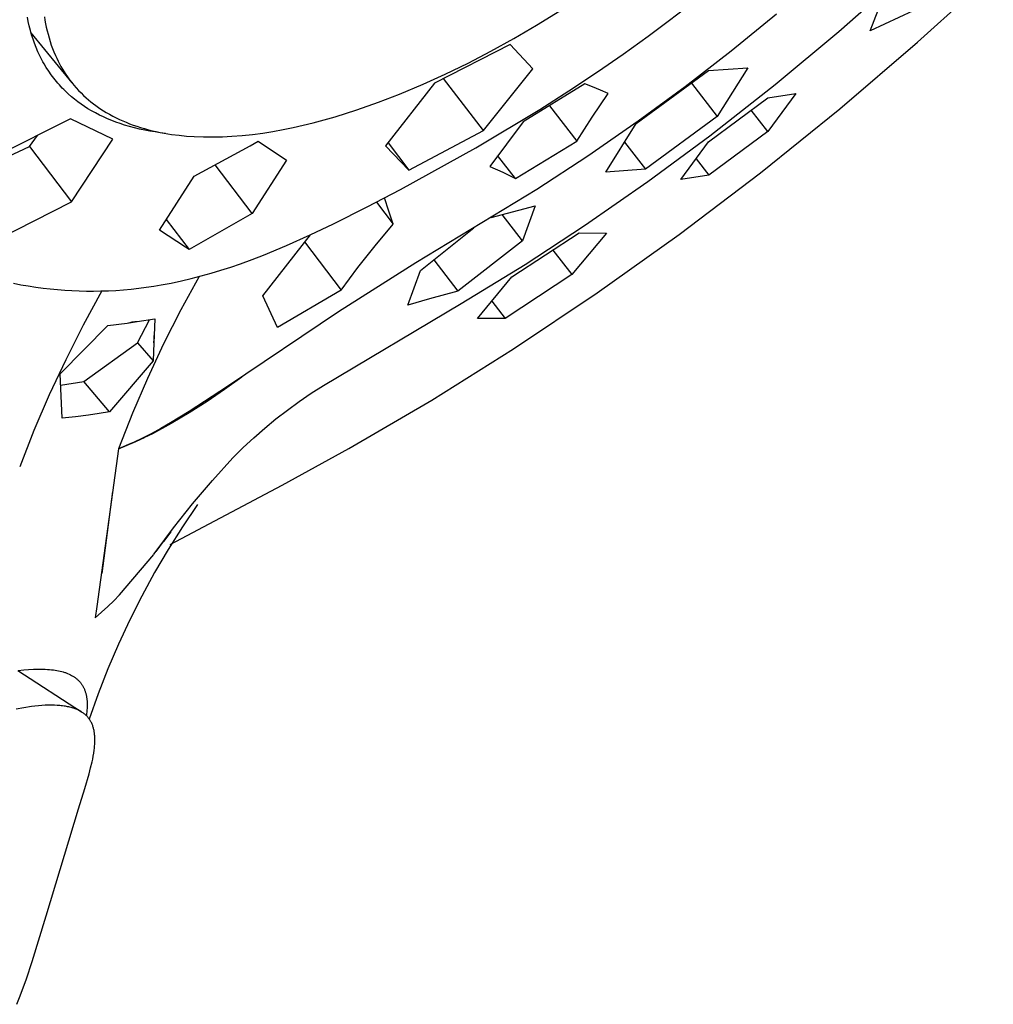
# Model space of a CAD drawing. Units: millimetres. Extents: x -180 to 154, y -249 to 251.
# Drawn here: x -128 to -87, y -165 to -124 of the extents above; entities that cross this region are included whole.
import ezdxf

# ---------------------------------------------------------------- set-up
doc = ezdxf.new("R2010")
doc.units = ezdxf.units.MM
doc.header["$MEASUREMENT"] = 0
doc.layers.add('Default', color=7, linetype='Continuous', true_color=0x000000)

msp = doc.modelspace()

# ---------------------------------------------------------------- linework, layer by layer
at = {"layer": 'Default', "color": 7, "true_color": 0xffffff}
for p, q in [((-90.254, -124.503), (-87.104, -121.649)), ((-93.531, -124.051), (-91.266, -122.056)), ((-101.456, -124.24), (-99.398, -122.673)), ((-92.232, -124.027), (-91.731, -122.722)), ((-106.103, -123.794), (-105.129, -123.194)), ((-90.432, -123.196), (-92.232, -124.027)), ((-127.247, -123.637), (-127.283, -123.452)), ((-127.205, -123.821), (-127.247, -123.637)), ((-126.577, -123.44), (-126.554, -123.583)), ((-126.554, -123.583), (-126.528, -123.727)), ((-96.121, -123.338), (-98.009, -124.876)), ((-127.159, -124.004), (-127.205, -123.821)), ((-127.107, -124.185), (-127.159, -124.004)), ((-125.427, -126.191), (-127.13, -124.106)), ((-126.528, -123.727), (-126.499, -123.869)), ((-126.499, -123.869), (-126.464, -124.02)), ((-126.464, -124.02), (-126.426, -124.17)), ((-107.048, -124.345), (-106.103, -123.794)), ((-96.184, -126.26), (-93.531, -124.051)), ((-127.049, -124.365), (-127.107, -124.185)), ((-126.987, -124.543), (-127.049, -124.365)), ((-126.426, -124.17), (-126.384, -124.32)), ((-126.384, -124.32), (-126.339, -124.468)), ((-126.339, -124.468), (-126.29, -124.615)), ((-108.006, -124.874), (-107.048, -124.345)), ((-102.505, -124.997), (-101.456, -124.24)), ((-93.485, -127.265), (-90.254, -124.503)), ((-126.918, -124.718), (-126.987, -124.543)), ((-126.845, -124.892), (-126.918, -124.718)), ((-126.765, -125.062), (-126.845, -124.892)), ((-126.29, -124.615), (-126.237, -124.76)), ((-126.237, -124.76), (-126.18, -124.904)), ((-126.18, -124.904), (-126.119, -125.046)), ((-107.195, -124.589), (-110.354, -126.198)), ((-108.947, -125.363), (-108.006, -124.874)), ((-106.255, -125.599), (-107.195, -124.589)), ((-98.009, -124.876), (-99.926, -126.357)), ((-126.68, -125.23), (-126.765, -125.062)), ((-126.635, -125.313), (-126.68, -125.23)), ((-126.589, -125.395), (-126.635, -125.313)), ((-126.119, -125.046), (-126.066, -125.164)), ((-126.066, -125.164), (-126.009, -125.28)), ((-126.009, -125.28), (-125.95, -125.394)), ((-103.567, -125.735), (-102.505, -124.997)), ((-126.496, -125.551), (-126.589, -125.395)), ((-126.398, -125.703), (-126.496, -125.551)), ((-126.295, -125.851), (-126.398, -125.703)), ((-125.95, -125.394), (-125.888, -125.508)), ((-125.888, -125.508), (-125.823, -125.619)), ((-125.823, -125.619), (-125.756, -125.729)), ((-125.756, -125.729), (-125.685, -125.837)), ((-109.901, -125.827), (-108.947, -125.363)), ((-108.312, -128.164), (-106.255, -125.599)), ((-104.757, -126.527), (-103.567, -125.735)), ((-101.959, -127.883), (-98.953, -125.675)), ((-98.953, -125.675), (-97.317, -125.56)), ((-97.317, -125.56), (-98.589, -127.583)), ((-126.186, -125.996), (-126.295, -125.851)), ((-126.073, -126.138), (-126.186, -125.996)), ((-126.015, -126.207), (-126.073, -126.138)), ((-125.685, -125.837), (-125.612, -125.944)), ((-125.612, -125.944), (-125.527, -126.061)), ((-125.527, -126.061), (-125.438, -126.177)), ((-110.823, -126.247), (-109.901, -125.827)), ((-108.312, -128.164), (-109.974, -126.006)), ((-125.955, -126.275), (-126.015, -126.207)), ((-125.894, -126.342), (-125.955, -126.275)), ((-125.832, -126.408), (-125.894, -126.342)), ((-125.769, -126.472), (-125.832, -126.408)), ((-125.705, -126.536), (-125.769, -126.472)), ((-125.581, -126.652), (-125.705, -126.536)), ((-125.438, -126.177), (-125.346, -126.289)), ((-125.346, -126.289), (-125.251, -126.399)), ((-125.251, -126.399), (-125.152, -126.506)), ((-125.152, -126.506), (-125.051, -126.61)), ((-110.354, -126.198), (-112.381, -128.813)), ((-111.806, -126.661), (-110.823, -126.247)), ((-104.101, -126.231), (-106.659, -127.814)), ((-105.962, -127.295), (-104.757, -126.527)), ((-103.773, -126.358), (-104.101, -126.231)), ((-103.448, -126.492), (-103.773, -126.358)), ((-103.126, -126.634), (-103.448, -126.492)), ((-99.926, -126.357), (-101.88, -127.789)), ((-99.662, -126.202), (-98.589, -127.583)), ((-98.901, -128.391), (-96.184, -126.26)), ((-125.454, -126.765), (-125.581, -126.652)), ((-125.323, -126.873), (-125.454, -126.765)), ((-125.189, -126.977), (-125.323, -126.873)), ((-125.051, -126.61), (-124.947, -126.711)), ((-124.947, -126.711), (-124.84, -126.81)), ((-124.84, -126.81), (-124.742, -126.895)), ((-124.742, -126.895), (-124.642, -126.977)), ((-112.677, -126.997), (-111.806, -126.661)), ((-103.787, -127.616), (-103.126, -126.634)), ((-98.945, -128.644), (-96.484, -126.805)), ((-95.314, -126.635), (-96.486, -128.207)), ((-96.484, -126.805), (-95.314, -126.635)), ((-125.051, -127.076), (-125.189, -126.977)), ((-124.911, -127.172), (-125.051, -127.076)), ((-124.767, -127.263), (-124.911, -127.172)), ((-124.622, -127.35), (-124.767, -127.263)), ((-124.642, -126.977), (-124.54, -127.057)), ((-124.457, -127.442), (-124.622, -127.35)), ((-124.54, -127.057), (-124.436, -127.135)), ((-124.436, -127.135), (-124.331, -127.21)), ((-124.331, -127.21), (-124.223, -127.283)), ((-124.223, -127.283), (-124.114, -127.353)), ((-124.114, -127.353), (-124.004, -127.42)), ((-114.482, -127.599), (-113.579, -127.316)), ((-113.579, -127.316), (-112.677, -126.997)), ((-108.63, -128.886), (-105.962, -127.295)), ((-105.562, -127.142), (-104.428, -128.611)), ((-96.486, -128.207), (-97.172, -127.325)), ((-96.789, -129.928), (-93.485, -127.265)), ((-125.484, -127.687), (-128.962, -129.417)), ((-123.73, -128.536), (-125.484, -127.687)), ((-124.291, -127.528), (-124.457, -127.442)), ((-124.121, -127.609), (-124.291, -127.528)), ((-123.949, -127.685), (-124.121, -127.609)), ((-124.004, -127.42), (-123.87, -127.497)), ((-123.776, -127.757), (-123.949, -127.685)), ((-123.87, -127.497), (-123.735, -127.571)), ((-123.6, -127.824), (-123.776, -127.757)), ((-123.735, -127.571), (-123.597, -127.641)), ((-123.597, -127.641), (-123.458, -127.708)), ((-123.458, -127.708), (-123.318, -127.771)), ((-123.318, -127.771), (-123.176, -127.831)), ((-115.395, -127.851), (-114.938, -127.73)), ((-114.938, -127.73), (-114.482, -127.599)), ((-104.428, -128.611), (-103.787, -127.616)), ((-101.88, -127.789), (-103.968, -129.235)), ((-98.589, -127.583), (-101.573, -129.776)), ((-123.423, -127.886), (-123.6, -127.824)), ((-123.244, -127.944), (-123.423, -127.886)), ((-123.035, -128.006), (-123.244, -127.944)), ((-123.176, -127.831), (-123.032, -127.888)), ((-122.825, -128.062), (-123.035, -128.006)), ((-123.032, -127.888), (-122.887, -127.942)), ((-122.887, -127.942), (-122.73, -127.996)), ((-122.614, -128.112), (-122.825, -128.062)), ((-122.73, -127.996), (-122.572, -128.047)), ((-122.402, -128.157), (-122.614, -128.112)), ((-122.572, -128.047), (-122.412, -128.094)), ((-122.412, -128.094), (-122.251, -128.138)), ((-122.188, -128.198), (-122.402, -128.157)), ((-122.251, -128.138), (-122.09, -128.178)), ((-121.974, -128.233), (-122.188, -128.198)), ((-122.09, -128.178), (-121.927, -128.215)), ((-117.072, -128.209), (-116.65, -128.133)), ((-116.65, -128.133), (-116.23, -128.047)), ((-116.23, -128.047), (-115.812, -127.953)), ((-115.812, -127.953), (-115.395, -127.851)), ((-111.41, -129.82), (-108.312, -128.164)), ((-106.659, -127.814), (-108.051, -129.666)), ((-103.225, -129.901), (-101.959, -127.883)), ((-127.197, -128.831), (-126.857, -128.372)), ((-125.448, -131.142), (-123.73, -128.536)), ((-121.758, -128.264), (-121.974, -128.233)), ((-121.927, -128.215), (-121.765, -128.249)), ((-121.765, -128.249), (-121.601, -128.28)), ((-121.543, -128.291), (-121.758, -128.264)), ((-121.601, -128.28), (-121.289, -128.331)), ((-121.289, -128.331), (-120.975, -128.371)), ((-120.975, -128.371), (-120.661, -128.402)), ((-120.661, -128.402), (-120.345, -128.423)), ((-120.345, -128.423), (-119.952, -128.438)), ((-119.952, -128.438), (-119.559, -128.44)), ((-119.559, -128.44), (-119.166, -128.431)), ((-119.166, -128.431), (-118.774, -128.411)), ((-118.774, -128.411), (-118.347, -128.377)), ((-118.347, -128.377), (-117.92, -128.332)), ((-117.92, -128.332), (-117.496, -128.276)), ((-117.496, -128.276), (-117.072, -128.209)), ((-106.981, -130.169), (-104.428, -128.611)), ((-101.48, -130.295), (-98.901, -128.391)), ((-96.486, -128.207), (-98.932, -130.034)), ((-129.218, -129.792), (-127.197, -128.831)), ((-127.197, -128.831), (-125.448, -131.142)), ((-120.347, -130.072), (-118.023, -128.806)), ((-118.023, -128.806), (-117.68, -128.616)), ((-117.68, -128.616), (-116.502, -129.401)), ((-112.381, -128.813), (-111.41, -129.82)), ((-112.282, -128.683), (-111.41, -129.82)), ((-111.77, -130.625), (-108.63, -128.886)), ((-102.439, -128.657), (-101.573, -129.776)), ((-100.104, -130.212), (-98.945, -128.644)), ((-116.502, -129.401), (-117.937, -131.627)), ((-106.981, -130.169), (-107.722, -129.207)), ((-103.968, -129.235), (-106.096, -130.622)), ((-99.462, -129.351), (-98.932, -130.034)), ((-117.937, -131.627), (-119.478, -129.604)), ((-108.051, -129.666), (-107.513, -129.911)), ((-101.573, -129.776), (-103.225, -129.901)), ((-121.79, -132.313), (-120.347, -130.072)), ((-107.513, -129.911), (-106.981, -130.169)), ((-100.168, -132.493), (-96.789, -129.928)), ((-98.932, -130.034), (-100.104, -130.212)), ((-113.151, -131.351), (-111.77, -130.625)), ((-106.096, -130.622), (-111.125, -133.677)), ((-104.112, -132.124), (-101.48, -130.295)), ((-112.254, -131.528), (-112.435, -130.978)), ((-128.894, -132.88), (-125.448, -131.142)), ((-114.545, -132.051), (-113.151, -131.351)), ((-112.768, -131.152), (-112.062, -132.074)), ((-107.993, -131.79), (-106.168, -131.299)), ((-106.168, -131.299), (-106.695, -132.762)), ((-121.506, -131.87), (-120.555, -133.123)), ((-117.937, -131.627), (-120.555, -133.123)), ((-112.062, -132.074), (-112.254, -131.528)), ((-106.695, -132.762), (-107.536, -131.668)), ((-115.519, -132.515), (-114.545, -132.051)), ((-112.811, -132.965), (-112.062, -132.074)), ((-110.933, -133.996), (-108.717, -132.226)), ((-106.58, -133.741), (-104.112, -132.124)), ((-120.712, -133.022), (-121.79, -132.313)), ((-117.49, -135.053), (-115.505, -132.508)), ((-116.504, -132.956), (-115.519, -132.515)), ((-107.13, -134.264), (-104.338, -132.421)), ((-103.196, -132.448), (-104.632, -134.167)), ((-104.338, -132.421), (-103.196, -132.448)), ((-103.578, -134.926), (-100.168, -132.493)), ((-120.555, -133.123), (-120.712, -133.022)), ((-117.457, -133.351), (-116.504, -132.956)), ((-115.759, -132.808), (-114.234, -134.807)), ((-113.535, -133.876), (-112.811, -132.965)), ((-106.695, -132.762), (-109.385, -134.848)), ((-117.939, -133.537), (-117.457, -133.351)), ((-105.42, -133.142), (-104.632, -134.167)), ((-119.233, -133.983), (-118.827, -133.852)), ((-118.827, -133.852), (-118.423, -133.713)), ((-118.423, -133.713), (-117.939, -133.537)), ((-111.125, -133.677), (-114.336, -135.711)), ((-114.234, -134.807), (-113.535, -133.876)), ((-110.38, -133.549), (-109.385, -134.848)), ((-109.234, -135.373), (-106.58, -133.741)), ((-120.144, -134.247), (-120.902, -135.636)), ((-120.88, -134.427), (-120.465, -134.329)), ((-120.465, -134.329), (-120.052, -134.222)), ((-120.052, -134.222), (-119.641, -134.107)), ((-119.641, -134.107), (-119.233, -133.983)), ((-111.457, -135.439), (-110.933, -133.996)), ((-108.56, -135.987), (-107.13, -134.264)), ((-104.632, -134.167), (-107.404, -135.997)), ((-127.861, -134.527), (-127.555, -134.586)), ((-127.555, -134.586), (-127.247, -134.639)), ((-127.247, -134.639), (-126.939, -134.686)), ((-126.939, -134.686), (-126.629, -134.728)), ((-126.629, -134.728), (-126.331, -134.762)), ((-122.969, -134.768), (-122.655, -134.734)), ((-122.655, -134.734), (-122.341, -134.693)), ((-122.341, -134.693), (-122.028, -134.647)), ((-122.028, -134.647), (-121.716, -134.595)), ((-121.716, -134.595), (-121.297, -134.516)), ((-121.297, -134.516), (-120.88, -134.427)), ((-126.331, -134.762), (-126.032, -134.79)), ((-126.032, -134.79), (-125.732, -134.814)), ((-125.732, -134.814), (-125.433, -134.831)), ((-125.433, -134.831), (-125.133, -134.843)), ((-125.133, -134.843), (-124.832, -134.85)), ((-124.187, -134.846), (-124.961, -136.264)), ((-124.832, -134.85), (-124.532, -134.851)), ((-124.532, -134.851), (-124.232, -134.847)), ((-124.232, -134.847), (-123.916, -134.836)), ((-123.916, -134.836), (-123.6, -134.82)), ((-123.6, -134.82), (-123.284, -134.797)), ((-123.284, -134.797), (-122.969, -134.768)), ((-116.883, -136.367), (-117.49, -135.053)), ((-114.234, -134.807), (-116.883, -136.367)), ((-109.385, -134.848), (-110.558, -135.177)), ((-107.058, -137.257), (-103.578, -134.926)), ((-114.971, -138.777), (-109.234, -135.373)), ((-110.558, -135.177), (-111.457, -135.439)), ((-107.959, -135.272), (-107.404, -135.997)), ((-120.902, -135.636), (-121.617, -137.049)), ((-114.336, -135.711), (-118.96, -138.825)), ((-125.922, -138.293), (-123.939, -136.282)), ((-124.961, -136.264), (-125.691, -137.705)), ((-123.939, -136.282), (-123.14, -136.181)), ((-123.14, -136.181), (-122.716, -136.121)), ((-123.14, -136.181), (-123.084, -136.167)), ((-123.084, -136.167), (-123.027, -136.154)), ((-123.027, -136.154), (-122.97, -136.143)), ((-122.97, -136.143), (-122.928, -136.136)), ((-122.928, -136.136), (-122.886, -136.13)), ((-122.886, -136.13), (-122.844, -136.126)), ((-122.844, -136.126), (-122.801, -136.123)), ((-122.801, -136.123), (-122.758, -136.122)), ((-122.758, -136.122), (-122.716, -136.121)), ((-122.716, -136.121), (-121.982, -136.007)), ((-122.697, -136.999), (-122.207, -136.043)), ((-121.982, -136.007), (-122.015, -136.696)), ((-107.404, -135.997), (-108.56, -135.987)), ((-122.015, -136.696), (-122.027, -136.997)), ((-122.013, -136.739), (-122.015, -136.696)), ((-122.011, -136.782), (-122.013, -136.739)), ((-122.012, -136.826), (-122.011, -136.782)), ((-124.93, -138.613), (-122.697, -136.999)), ((-122.697, -136.999), (-122.054, -137.755)), ((-121.617, -137.049), (-122.288, -138.482)), ((-122.027, -136.997), (-122.054, -137.755)), ((-122.027, -136.997), (-122.021, -136.954)), ((-122.021, -136.954), (-122.017, -136.911)), ((-122.017, -136.911), (-122.013, -136.869)), ((-122.013, -136.869), (-122.012, -136.826)), ((-110.454, -139.384), (-107.058, -137.257)), ((-125.691, -137.705), (-126.375, -139.169)), ((-122.054, -137.755), (-123.866, -139.868)), ((-125.833, -140.14), (-125.922, -138.293)), ((-118.368, -138.427), (-119.08, -138.945)), ((-125.905, -138.759), (-124.93, -138.613)), ((-123.866, -139.868), (-124.93, -138.613)), ((-122.288, -138.482), (-122.915, -139.936)), ((-118.96, -138.825), (-120.55, -139.856)), ((-115.48, -139.102), (-114.971, -138.777)), ((-126.375, -139.169), (-127.013, -140.654)), ((-119.08, -138.945), (-119.807, -139.44)), ((-115.979, -139.442), (-115.48, -139.102)), ((-119.807, -139.44), (-120.549, -139.914)), ((-116.467, -139.798), (-115.979, -139.442)), ((-113.913, -141.406), (-110.454, -139.384)), ((-125.284, -140.08), (-125.833, -140.14)), ((-124.736, -140.009), (-125.284, -140.08)), ((-124.3, -139.943), (-124.736, -140.009)), ((-123.866, -139.868), (-124.3, -139.943)), ((-122.915, -139.936), (-123.497, -141.408)), ((-120.55, -139.856), (-121.337, -140.335)), ((-120.549, -139.914), (-121.304, -140.365)), ((-116.944, -140.168), (-116.467, -139.798)), ((-121.304, -140.365), (-122.073, -140.793)), ((-121.337, -140.335), (-121.737, -140.564)), ((-117.41, -140.552), (-116.944, -140.168)), ((-127.013, -140.654), (-127.604, -142.158)), ((-122.142, -140.783), (-122.493, -140.963)), ((-122.073, -140.793), (-122.409, -140.937)), ((-121.737, -140.564), (-122.142, -140.783)), ((-122.1, -140.761), (-122.073, -140.793)), ((-117.863, -140.951), (-117.41, -140.552)), ((-122.976, -141.19), (-123.497, -141.408)), ((-123.497, -141.408), (-123.13, -141.262)), ((-123.13, -141.262), (-122.767, -141.105)), ((-122.849, -141.133), (-122.976, -141.19)), ((-122.493, -140.963), (-122.849, -141.133)), ((-122.767, -141.105), (-122.409, -140.937)), ((-122.409, -140.937), (-122.419, -140.926)), ((-118.304, -141.363), (-117.863, -140.951)), ((-123.497, -141.408), (-124.391, -147.971)), ((-118.733, -141.789), (-118.304, -141.363)), ((-116.684, -142.918), (-113.913, -141.406)), ((-119.588, -142.731), (-118.733, -141.789)), ((-121.349, -145.394), (-116.684, -142.918)), ((-120.412, -143.702), (-119.588, -142.731)), ((-123.738, -143.192), (-124.194, -146.594)), ((-121.203, -144.699), (-120.412, -143.702)), ((-120.205, -143.734), (-120.83, -144.656)), ((-121.962, -145.721), (-121.203, -144.699)), ((-121.317, -144.865), (-121.617, -145.264)), ((-120.83, -144.656), (-121.425, -145.598)), ((-121.933, -145.679), (-121.619, -145.263)), ((-123.451, -147.489), (-122.028, -145.802)), ((-122.022, -145.799), (-121.962, -145.721)), ((-121.425, -145.598), (-121.99, -146.559)), ((-121.99, -146.559), (-122.524, -147.537)), ((-123.941, -147.978), (-123.692, -147.737)), ((-123.692, -147.737), (-123.451, -147.489)), ((-122.524, -147.537), (-123.026, -148.531)), ((-124.391, -147.971), (-124.461, -148.437)), ((-124.461, -148.437), (-124.198, -148.211)), ((-124.198, -148.211), (-123.941, -147.978)), ((-123.026, -148.531), (-123.496, -149.541)), ((-123.496, -149.541), (-123.933, -150.566)), ((-127.685, -150.641), (-125.027, -152.358)), ((-127.669, -150.639), (-127.436, -150.613)), ((-127.436, -150.613), (-127.235, -150.595)), ((-127.235, -150.595), (-127.033, -150.582)), ((-127.033, -150.582), (-126.831, -150.576)), ((-126.831, -150.576), (-126.73, -150.576)), ((-126.73, -150.576), (-126.629, -150.577)), ((-126.629, -150.577), (-126.54, -150.581)), ((-126.54, -150.581), (-126.452, -150.586)), ((-126.452, -150.586), (-126.363, -150.592)), ((-126.363, -150.592), (-126.275, -150.601)), ((-126.275, -150.601), (-126.202, -150.61)), ((-126.202, -150.61), (-126.13, -150.621)), ((-126.13, -150.621), (-126.058, -150.633)), ((-126.058, -150.633), (-125.987, -150.646)), ((-125.987, -150.646), (-125.922, -150.66)), ((-125.922, -150.66), (-125.858, -150.676)), ((-125.858, -150.676), (-125.795, -150.694)), ((-125.795, -150.694), (-125.763, -150.703)), ((-125.763, -150.703), (-125.732, -150.713)), ((-125.732, -150.713), (-125.701, -150.724)), ((-125.701, -150.724), (-125.671, -150.735)), ((-123.933, -150.566), (-124.338, -151.604)), ((-125.671, -150.735), (-125.641, -150.746)), ((-125.641, -150.746), (-125.611, -150.758)), ((-125.611, -150.758), (-125.552, -150.784)), ((-125.552, -150.784), (-125.494, -150.812)), ((-125.494, -150.812), (-125.443, -150.838)), ((-125.443, -150.838), (-125.418, -150.852)), ((-125.418, -150.852), (-125.393, -150.867)), ((-125.393, -150.867), (-125.368, -150.881)), ((-125.368, -150.881), (-125.344, -150.897)), ((-125.344, -150.897), (-125.321, -150.913)), ((-125.321, -150.913), (-125.297, -150.929)), ((-125.297, -150.929), (-125.274, -150.947)), ((-125.274, -150.947), (-125.251, -150.965)), ((-125.251, -150.965), (-125.229, -150.983)), ((-125.229, -150.983), (-125.207, -151.002)), ((-125.207, -151.002), (-125.186, -151.022)), ((-125.186, -151.022), (-125.165, -151.042)), ((-125.165, -151.042), (-125.145, -151.063)), ((-125.145, -151.063), (-125.125, -151.084)), ((-125.125, -151.084), (-125.108, -151.102)), ((-125.108, -151.102), (-125.091, -151.121)), ((-125.091, -151.121), (-125.075, -151.14)), ((-125.075, -151.14), (-125.059, -151.159)), ((-125.059, -151.159), (-125.044, -151.179)), ((-125.044, -151.179), (-125.03, -151.199)), ((-125.03, -151.199), (-125.015, -151.22)), ((-125.015, -151.22), (-125.002, -151.24)), ((-125.002, -151.24), (-124.987, -151.264)), ((-124.987, -151.264), (-124.973, -151.288)), ((-124.973, -151.288), (-124.96, -151.312)), ((-124.96, -151.312), (-124.948, -151.336)), ((-124.948, -151.336), (-124.936, -151.361)), ((-124.936, -151.361), (-124.924, -151.386)), ((-124.924, -151.386), (-124.914, -151.411)), ((-124.914, -151.411), (-124.903, -151.437)), ((-124.903, -151.437), (-124.893, -151.464)), ((-124.893, -151.464), (-124.883, -151.492)), ((-124.883, -151.492), (-124.874, -151.52)), ((-124.874, -151.52), (-124.865, -151.548)), ((-124.865, -151.548), (-124.857, -151.576)), ((-124.857, -151.576), (-124.85, -151.605)), ((-124.85, -151.605), (-124.843, -151.633)), ((-124.843, -151.633), (-124.837, -151.662)), ((-124.837, -151.662), (-124.831, -151.692)), ((-124.831, -151.692), (-124.825, -151.722)), ((-124.825, -151.722), (-124.821, -151.753)), ((-124.821, -151.753), (-124.816, -151.784)), ((-124.816, -151.784), (-124.809, -151.845)), ((-124.809, -151.845), (-124.804, -151.907)), ((-124.804, -151.907), (-124.8, -151.981)), ((-124.338, -151.604), (-124.709, -152.655)), ((-127.434, -152.181), (-127.751, -152.237)), ((-127.115, -152.135), (-127.434, -152.181)), ((-126.972, -152.118), (-127.115, -152.135)), ((-126.828, -152.103), (-126.972, -152.118)), ((-126.684, -152.091), (-126.828, -152.103)), ((-126.54, -152.083), (-126.684, -152.091)), ((-126.444, -152.08), (-126.54, -152.083)), ((-126.347, -152.078), (-126.444, -152.08)), ((-126.251, -152.078), (-126.347, -152.078)), ((-126.155, -152.08), (-126.251, -152.078)), ((-126.042, -152.085), (-126.155, -152.08)), ((-125.929, -152.093), (-126.042, -152.085)), ((-125.873, -152.099), (-125.929, -152.093)), ((-125.817, -152.105), (-125.873, -152.099)), ((-125.761, -152.113), (-125.817, -152.105)), ((-125.705, -152.121), (-125.761, -152.113)), ((-125.657, -152.13), (-125.705, -152.121)), ((-125.609, -152.139), (-125.657, -152.13)), ((-125.562, -152.149), (-125.609, -152.139)), ((-125.515, -152.16), (-125.562, -152.149)), ((-125.468, -152.172), (-125.515, -152.16)), ((-125.421, -152.186), (-125.468, -152.172)), ((-125.375, -152.2), (-125.421, -152.186)), ((-125.329, -152.215), (-125.375, -152.2)), ((-125.29, -152.229), (-125.329, -152.215)), ((-125.251, -152.244), (-125.29, -152.229)), ((-125.212, -152.26), (-125.251, -152.244)), ((-125.174, -152.277), (-125.212, -152.26)), ((-125.136, -152.296), (-125.174, -152.277)), ((-125.099, -152.315), (-125.136, -152.296)), ((-125.062, -152.335), (-125.099, -152.315)), ((-125.044, -152.346), (-125.062, -152.335)), ((-125.027, -152.357), (-125.044, -152.346)), ((-124.999, -152.375), (-125.027, -152.357)), ((-124.811, -152.359), (-124.819, -152.436)), ((-124.805, -152.281), (-124.811, -152.359)), ((-124.801, -152.203), (-124.805, -152.281)), ((-124.798, -152.129), (-124.801, -152.203)), ((-124.8, -151.981), (-124.798, -152.055)), ((-124.798, -152.055), (-124.798, -152.129)), ((-124.971, -152.394), (-124.999, -152.375)), ((-124.944, -152.414), (-124.971, -152.394)), ((-124.918, -152.435), (-124.944, -152.414)), ((-124.892, -152.456), (-124.918, -152.435)), ((-124.867, -152.479), (-124.892, -152.456)), ((-124.842, -152.502), (-124.867, -152.479)), ((-124.818, -152.525), (-124.842, -152.502)), ((-124.819, -152.436), (-124.829, -152.514)), ((-124.795, -152.549), (-124.818, -152.525)), ((-124.773, -152.574), (-124.795, -152.549)), ((-124.751, -152.6), (-124.773, -152.574)), ((-124.73, -152.626), (-124.751, -152.6)), ((-124.71, -152.653), (-124.73, -152.626)), ((-124.691, -152.68), (-124.71, -152.653)), ((-124.673, -152.708), (-124.691, -152.68)), ((-124.656, -152.737), (-124.673, -152.708)), ((-124.639, -152.767), (-124.656, -152.737)), ((-124.623, -152.798), (-124.639, -152.767)), ((-124.608, -152.829), (-124.623, -152.798)), ((-124.593, -152.861), (-124.608, -152.829)), ((-124.58, -152.894), (-124.593, -152.861)), ((-124.568, -152.926), (-124.58, -152.894)), ((-124.557, -152.96), (-124.568, -152.926)), ((-124.546, -152.993), (-124.557, -152.96)), ((-124.537, -153.027), (-124.546, -152.993)), ((-124.528, -153.061), (-124.537, -153.027)), ((-124.52, -153.095), (-124.528, -153.061)), ((-124.513, -153.129), (-124.52, -153.095)), ((-124.506, -153.164), (-124.513, -153.129)), ((-124.5, -153.199), (-124.506, -153.164)), ((-124.495, -153.233), (-124.5, -153.199)), ((-124.491, -153.268), (-124.495, -153.233)), ((-124.486, -153.311), (-124.491, -153.268)), ((-124.483, -153.354), (-124.486, -153.311)), ((-124.48, -153.396), (-124.483, -153.354)), ((-124.478, -153.439), (-124.48, -153.396)), ((-124.477, -153.482), (-124.478, -153.439)), ((-124.478, -153.61), (-124.477, -153.525)), ((-124.477, -153.525), (-124.477, -153.482)), ((-124.525, -154.073), (-124.507, -153.951)), ((-124.507, -153.951), (-124.497, -153.866)), ((-124.497, -153.866), (-124.489, -153.781)), ((-124.489, -153.781), (-124.482, -153.696)), ((-124.482, -153.696), (-124.478, -153.61)), ((-124.593, -154.438), (-124.568, -154.317)), ((-124.568, -154.317), (-124.545, -154.195)), ((-124.545, -154.195), (-124.525, -154.073)), ((-124.716, -154.935), (-124.652, -154.687)), ((-124.652, -154.687), (-124.593, -154.438)), ((-124.892, -155.537), (-124.716, -154.935)), ((-125.161, -156.387), (-124.892, -155.537)), ((-126.509, -160.837), (-125.161, -156.387)), ((-127.087, -162.743), (-126.509, -160.837)), ((-127.327, -163.456), (-127.087, -162.743)), ((-127.587, -164.162), (-127.327, -163.456)), ((-127.728, -164.521), (-127.587, -164.162))]:
    msp.add_line(p, q, dxfattribs=at)

doc.saveas('drawing.dxf')
